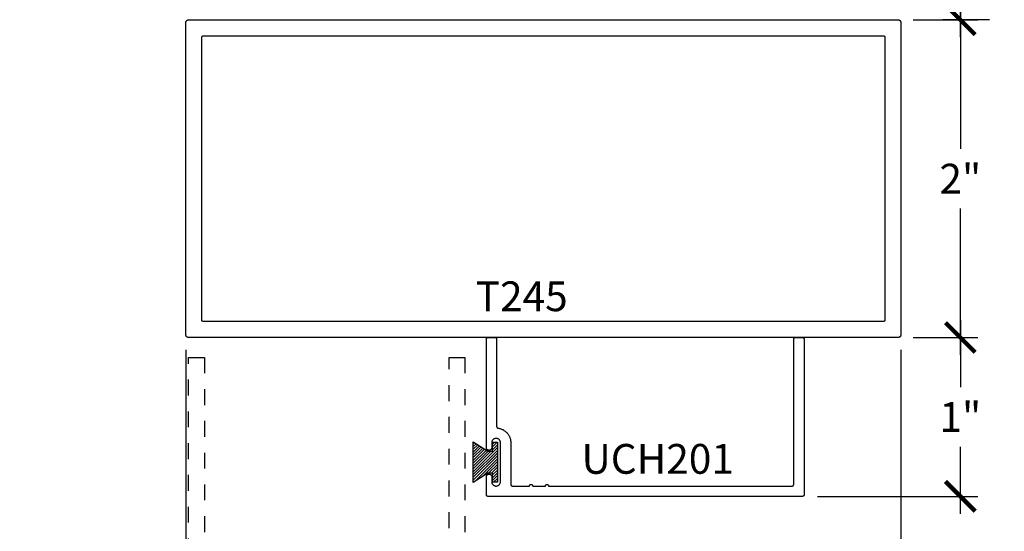
# Model space of a CAD drawing. Units: inches. Extents: x 0 to 108, y -4 to 43.
# Drawn here: x 98 to 105, y 19 to 22 of the extents above; entities that cross this region are included whole.
import ezdxf
from ezdxf import colors
from ezdxf.entities.mleader import LeaderData, LeaderLine
from ezdxf.math import Vec2, Vec3

# ---------------------------------------------------------------- set-up
doc = ezdxf.new("R2010")
doc.units = ezdxf.units.IN
doc.header["$LTSCALE"] = 0.5
doc.header["$MEASUREMENT"] = 0
doc.linetypes.add('HIDDEN2', pattern=[0.1875, 0.125, -0.0625])
for name, color, linetype in [('Arcadia-Dim', 4, 'Continuous'), ('Arcadia-Hidden', 1, 'HIDDEN2'), ('Arcadia-Profile', 5, 'Continuous'), ('Arcadia-Shade', 8, 'Continuous'), ('Arcadia-Text', 3, 'Continuous')]:
    doc.layers.add(name, color=color, linetype=linetype)
doc.styles.get("Standard").update_dxf_attribs({"font": 'ARIALN.TTF'})
doc.dimstyles.new('Arcadia-2', dxfattribs={"dimscale": 2, "dimtxt": 0.0938, "dimasz": 0.0938, "dimexe": 0.0546, "dimexo": 0.0469, "dimgap": 0.0469, "dimtad": 0, "dimtih": 1, "dimdec": 4, "dimrnd": 0.0625, "dimzin": 3, "dimdsep": 46, "dimlunit": 4, "dimtxsty": 'Standard', "dimblk": 'ARCHTICK', "dimcen": 0.0469, "dimdle": 0.0546, "dimclrd": 256, "dimclre": 256, "dimclrt": 256, "dimadec": 0, "dimazin": 0, "dimtfac": 0.75, "dimtix": 1, "dimtmove": 2, "dimatfit": 3, "dimfxl": 1, "dimtolj": 1, "dimtzin": 3, "dimlwd": -3, "dimlwe": -3, "dimarcsym": 0})

# ---------------------------------------------------------------- blocks, each defined once
blk = doc.blocks.new('MO-HAIR')
at = {"layer": 'Arcadia-Shade', "lineweight": -3}
h = blk.add_hatch(dxfattribs=at)
h.set_pattern_fill('ANSI31', color=256, scale=0.1, angle=90, style=0)
h.set_pattern_definition([(135, (31.84475, -51.785262), (-0.0088388348, -0.0088388348), [])])
h.paths.add_polyline_path([(0, 0), (0.0586, 0.0918), (0.0586, 0.1207), (0.0011, 0.1207), (0.0011, 0.1519), (0.2544, 0.1519), (0.2544, 0.1207), (0.1969, 0.1207), (0.1969, 0.0918), (0.2555, 0)])
at = {"layer": 'Arcadia-Profile'}
blk.add_lwpolyline([(0, 0), (0.0586, 0.0918), (0.0586, 0.1207), (0.0011, 0.1207), (0.0011, 0.1519), (0.2544, 0.1519), (0.2544, 0.1207), (0.1969, 0.1207), (0.1969, 0.0918), (0.2555, 0)], close=True, dxfattribs=at)
blk.add_lwpolyline([(0, 0), (0.0586, 0.0918), (0.0586, 0.1207), (0.0011, 0.1207), (0.0011, 0.1519), (0.2544, 0.1519), (0.2544, 0.1207), (0.1969, 0.1207), (0.1969, 0.0918), (0.2555, 0)], close=True, dxfattribs=at)
blk = doc.blocks.new('_ArchTick')
at = {"color": 0, "linetype": 'ByBlock', "lineweight": -3, "const_width": 0.15}
blk.add_lwpolyline([(-0.5, -0.5), (0.5, 0.5)], dxfattribs=at)
blk = doc.blocks.new('*D112')
at = {"layer": 'Arcadia-Dim', "lineweight": -3, "transparency": 16777216}
for p, q in [((104.3522, 23.0779), (104.3522, 22.6549)), ((102.6897, 22.9687), (104.4614, 22.9687)), ((104.3522, 21.856), (104.3522, 22.2789)), ((104.055, 21.9652), (104.4614, 21.9652))]:
    blk.add_line(p, q, dxfattribs=at)
at = {"layer": 'Defpoints', "color": 0, "lineweight": -3, "transparency": 16777216}
for p in [(102.5959, 22.9687), (103.9612, 21.9652), (104.3522, 21.9652)]:
    blk.add_point(p, dxfattribs=at)
at = {"layer": 'Arcadia-Dim', "lineweight": -3, "transparency": 16777216, "xscale": 0.1876, "yscale": 0.1876, "zscale": 0.1876}
for p, rotation in [((104.3522, 22.9687), 90), ((104.3522, 21.9652), 270)]:
    blk.add_blockref('_ArchTick', p, dxfattribs=dict(at, rotation=rotation))
at = {"layer": 'Arcadia-Dim', "transparency": 16777216, "insert": (104.3522, 22.4669), "char_height": 0.1876, "attachment_point": 5}
blk.add_mtext('\\A1;1"', dxfattribs=at)
blk = doc.blocks.new('*D113')
at = {"layer": 'Arcadia-Dim', "lineweight": -3, "transparency": 16777216}
for p, q in [((104.3522, 22.0744), (104.3522, 21.1532)), ((104.5352, 21.9652), (104.243, 21.9652)), ((104.3522, 19.856), (104.3522, 20.7772)), ((104.055, 19.9652), (104.4614, 19.9652))]:
    blk.add_line(p, q, dxfattribs=at)
at = {"layer": 'Defpoints', "color": 0, "lineweight": -3, "transparency": 16777216}
for p in [(104.629, 21.9652), (103.9612, 19.9652), (104.3522, 19.9652)]:
    blk.add_point(p, dxfattribs=at)
at = {"layer": 'Arcadia-Dim', "lineweight": -3, "transparency": 16777216, "xscale": 0.1876, "yscale": 0.1876, "zscale": 0.1876}
for p, rotation in [((104.3522, 21.9652), 90), ((104.3522, 19.9652), 270)]:
    blk.add_blockref('_ArchTick', p, dxfattribs=dict(at, rotation=rotation))
at = {"layer": 'Arcadia-Dim', "transparency": 16777216, "insert": (104.3522, 20.9652), "char_height": 0.1876, "attachment_point": 5}
blk.add_mtext('\\A1;2"', dxfattribs=at)
blk = doc.blocks.new('*D114')
at = {"layer": 'Arcadia-Dim', "lineweight": -3, "transparency": 16777216}
for p, q in [((104.3522, 20.0744), (104.3522, 19.6531)), ((104.4243, 19.9652), (104.4614, 19.9652)), ((104.3522, 18.8559), (104.3522, 19.2771)), ((103.452, 18.9651), (104.4614, 18.9651))]:
    blk.add_line(p, q, dxfattribs=at)
at = {"layer": 'Defpoints', "color": 0, "lineweight": -3, "transparency": 16777216}
for p in [(104.3305, 19.9652), (103.3582, 18.9651), (104.3522, 18.9651)]:
    blk.add_point(p, dxfattribs=at)
at = {"layer": 'Arcadia-Dim', "lineweight": -3, "transparency": 16777216, "xscale": 0.1876, "yscale": 0.1876, "zscale": 0.1876}
for p, rotation in [((104.3522, 19.9652), 90), ((104.3522, 18.9651), 270)]:
    blk.add_blockref('_ArchTick', p, dxfattribs=dict(at, rotation=rotation))
at = {"layer": 'Arcadia-Dim', "transparency": 16777216, "insert": (104.3522, 19.4651), "char_height": 0.1876, "attachment_point": 5}
blk.add_mtext('\\A1;1"', dxfattribs=at)
blk = doc.blocks.new('*D115')
at = {"layer": 'Arcadia-Dim', "lineweight": -3, "transparency": 16777216}
for p, q in [((99.4772, 19.8874), (99.4772, 15.0679)), ((103.9772, 19.8874), (103.9772, 15.0679)), ((99.368, 15.1771), (101.4995, 15.1771)), ((104.0864, 15.1771), (101.9549, 15.1771))]:
    blk.add_line(p, q, dxfattribs=at)
at = {"layer": 'Defpoints', "color": 0, "lineweight": -3, "transparency": 16777216}
for p in [(99.4772, 19.9812), (103.9772, 19.9812), (103.9772, 15.1771)]:
    blk.add_point(p, dxfattribs=at)
at = {"layer": 'Arcadia-Dim', "lineweight": -3, "transparency": 16777216, "xscale": 0.1876, "yscale": 0.1876, "zscale": 0.1876, "rotation": 180}
blk.add_blockref('_ArchTick', (99.4772, 15.1771), dxfattribs=at)
at = {"layer": 'Arcadia-Dim', "lineweight": -3, "transparency": 16777216, "xscale": 0.1876, "yscale": 0.1876, "zscale": 0.1876}
blk.add_blockref('_ArchTick', (103.9772, 15.1771), dxfattribs=at)
at = {"layer": 'Arcadia-Dim', "transparency": 16777216, "insert": (101.7272, 15.1771), "char_height": 0.1876, "attachment_point": 5}
blk.add_mtext('\\A1;4{\\H0.750000x;\\S1/2;}"', dxfattribs=at)

msp = doc.modelspace()

# ---------------------------------------------------------------- linework, layer by layer
at = {"layer": 'Arcadia-Hidden'}
for points in [[(99.49318, 16.60018), (99.49318, 19.84018), (99.59318, 19.84018), (99.59318, 18.16518)], [(101.13318, 18.16518), (101.13318, 19.84018), (101.23318, 19.84018), (101.23318, 16.60018)]]:
    msp.add_lwpolyline(points, dxfattribs=at)
at = {"layer": 'Arcadia-Profile'}
for points in [[(103.96118, 19.96518), (99.49318, 19.96518), (99.49235, 19.9652), (99.49151, 19.96526), (99.49068, 19.96537), (99.48986, 19.96553), (99.48904, 19.96572), (99.48824, 19.96596), (99.48745, 19.96624), (99.48667, 19.96656), (99.48592, 19.96692), (99.48518, 19.96732), (99.48447, 19.96776), (99.48378, 19.96823), (99.48311, 19.96874), (99.48248, 19.96929), (99.48187, 19.96986), (99.48129, 19.97047), (99.48075, 19.97111), (99.48024, 19.97177), (99.47976, 19.97246), (99.47933, 19.97318), (99.47893, 19.97391), (99.47857, 19.97467), (99.47825, 19.97544), (99.47797, 19.97623), (99.47773, 19.97703), (99.47753, 19.97785), (99.47738, 19.97867), (99.47727, 19.9795), (99.4772, 19.98034), (99.47718, 19.98118), (99.47718, 21.94918), (99.4772, 21.95001), (99.47727, 21.95085), (99.47738, 21.95168), (99.47753, 21.9525), (99.47773, 21.95332), (99.47797, 21.95412), (99.47825, 21.95491), (99.47857, 21.95568), (99.47893, 21.95644), (99.47933, 21.95718), (99.47976, 21.95789), (99.48024, 21.95858), (99.48075, 21.95924), (99.48129, 21.95988), (99.48187, 21.96049), (99.48248, 21.96107), (99.48311, 21.96161), (99.48378, 21.96212), (99.48447, 21.96259), (99.48518, 21.96303), (99.48592, 21.96343), (99.48667, 21.96379), (99.48745, 21.96411), (99.48824, 21.96439), (99.48904, 21.96463), (99.48986, 21.96483), (99.49068, 21.96498), (99.49151, 21.96509), (99.49235, 21.96515), (99.49318, 21.96518), (103.96118, 21.96518), (103.96202, 21.96515), (103.96285, 21.96509), (103.96369, 21.96498), (103.96451, 21.96483), (103.96532, 21.96463), (103.96613, 21.96439), (103.96692, 21.96411), (103.96769, 21.96379), (103.96845, 21.96343), (103.96918, 21.96303), (103.9699, 21.96259), (103.97059, 21.96212), (103.97125, 21.96161), (103.97189, 21.96107), (103.9725, 21.96049), (103.97307, 21.95988), (103.97362, 21.95924), (103.97413, 21.95858), (103.9746, 21.95789), (103.97504, 21.95718), (103.97544, 21.95644), (103.9758, 21.95568), (103.97612, 21.95491), (103.9764, 21.95412), (103.97664, 21.95332), (103.97683, 21.9525), (103.97699, 21.95168), (103.97709, 21.95085), (103.97716, 21.95001), (103.97718, 21.94918), (103.97718, 19.98118), (103.97716, 19.98034), (103.97709, 19.9795), (103.97699, 19.97867), (103.97683, 19.97785), (103.97664, 19.97703), (103.9764, 19.97623), (103.97612, 19.97544), (103.9758, 19.97467), (103.97544, 19.97391), (103.97504, 19.97318), (103.9746, 19.97246), (103.97413, 19.97177), (103.97362, 19.97111), (103.97307, 19.97047), (103.9725, 19.96986), (103.97189, 19.96929), (103.97125, 19.96874), (103.97059, 19.96823), (103.9699, 19.96776), (103.96918, 19.96732), (103.96845, 19.96692), (103.96769, 19.96656), (103.96692, 19.96624), (103.96613, 19.96596), (103.96532, 19.96572), (103.96451, 19.96553), (103.96369, 19.96537), (103.96285, 19.96526), (103.96202, 19.9652)], [(103.86718, 20.06518), (99.58718, 20.06518), (99.58666, 20.06519), (99.58614, 20.06523), (99.58562, 20.0653), (99.5851, 20.06539), (99.58459, 20.06552), (99.58409, 20.06566), (99.5836, 20.06584), (99.58312, 20.06604), (99.58264, 20.06627), (99.58218, 20.06652), (99.58174, 20.06679), (99.5813, 20.06709), (99.58089, 20.0674), (99.58049, 20.06774), (99.58011, 20.0681), (99.57975, 20.06848), (99.57941, 20.06888), (99.57909, 20.0693), (99.5788, 20.06973), (99.57852, 20.07018), (99.57827, 20.07064), (99.57805, 20.07111), (99.57785, 20.07159), (99.57767, 20.07209), (99.57752, 20.07259), (99.5774, 20.0731), (99.57731, 20.07361), (99.57724, 20.07413), (99.5772, 20.07465), (99.57718, 20.07518), (99.57718, 21.85518), (99.5772, 21.8557), (99.57724, 21.85622), (99.57731, 21.85674), (99.5774, 21.85725), (99.57752, 21.85776), (99.57767, 21.85827), (99.57785, 21.85876), (99.57805, 21.85924), (99.57827, 21.85972), (99.57852, 21.86018), (99.5788, 21.86062), (99.57909, 21.86105), (99.57941, 21.86147), (99.57975, 21.86187), (99.58011, 21.86225), (99.58049, 21.86261), (99.58089, 21.86295), (99.5813, 21.86327), (99.58174, 21.86356), (99.58218, 21.86384), (99.58264, 21.86409), (99.58312, 21.86431), (99.5836, 21.86451), (99.58409, 21.86469), (99.58459, 21.86483), (99.5851, 21.86496), (99.58562, 21.86505), (99.58614, 21.86512), (99.58666, 21.86516), (99.58718, 21.86518), (103.86718, 21.86518), (103.86771, 21.86516), (103.86823, 21.86512), (103.86875, 21.86505), (103.86926, 21.86496), (103.86977, 21.86483), (103.87027, 21.86469), (103.87077, 21.86451), (103.87125, 21.86431), (103.87172, 21.86409), (103.87218, 21.86384), (103.87263, 21.86356), (103.87306, 21.86327), (103.87348, 21.86295), (103.87387, 21.86261), (103.87425, 21.86225), (103.87461, 21.86187), (103.87495, 21.86147), (103.87527, 21.86105), (103.87557, 21.86062), (103.87584, 21.86018), (103.87609, 21.85972), (103.87632, 21.85924), (103.87652, 21.85876), (103.87669, 21.85827), (103.87684, 21.85776), (103.87696, 21.85725), (103.87706, 21.85674), (103.87713, 21.85622), (103.87717, 21.8557), (103.87718, 21.85518), (103.87718, 20.07518), (103.87717, 20.07465), (103.87713, 20.07413), (103.87706, 20.07361), (103.87696, 20.0731), (103.87684, 20.07259), (103.87669, 20.07209), (103.87652, 20.07159), (103.87632, 20.07111), (103.87609, 20.07064), (103.87584, 20.07018), (103.87557, 20.06973), (103.87527, 20.0693), (103.87495, 20.06888), (103.87461, 20.06848), (103.87425, 20.0681), (103.87387, 20.06774), (103.87348, 20.0674), (103.87306, 20.06709), (103.87263, 20.06679), (103.87218, 20.06652), (103.87172, 20.06627), (103.87125, 20.06604), (103.87077, 20.06584), (103.87027, 20.06566), (103.86977, 20.06552), (103.86926, 20.06539), (103.86875, 20.0653), (103.86823, 20.06523), (103.86771, 20.06519)], [(103.36818, 18.97509), (103.36817, 18.97456), (103.36813, 18.97404), (103.36806, 18.97352), (103.36796, 18.97301), (103.36784, 18.9725), (103.36769, 18.972), (103.36752, 18.9715), (103.36732, 18.97102), (103.36709, 18.97055), (103.36684, 18.97009), (103.36657, 18.96964), (103.36627, 18.96921), (103.36595, 18.96879), (103.36561, 18.96839), (103.36525, 18.96801), (103.36487, 18.96765), (103.36448, 18.96731), (103.36406, 18.967), (103.36363, 18.9667), (103.36318, 18.96643), (103.36272, 18.96618), (103.36225, 18.96595), (103.36177, 18.96575), (103.36127, 18.96557), (103.36077, 18.96543), (103.36026, 18.9653), (103.35975, 18.96521), (103.35923, 18.96514), (103.35871, 18.9651), (103.35818, 18.96509), (101.37818, 18.96509), (101.37766, 18.9651), (101.37714, 18.96514), (101.37662, 18.96521), (101.3761, 18.9653), (101.37559, 18.96543), (101.37509, 18.96557), (101.3746, 18.96575), (101.37412, 18.96595), (101.37364, 18.96618), (101.37318, 18.96643), (101.37274, 18.9667), (101.3723, 18.967), (101.37189, 18.96731), (101.37149, 18.96765), (101.37111, 18.96801), (101.37075, 18.96839), (101.37041, 18.96879), (101.37009, 18.96921), (101.3698, 18.96964), (101.36952, 18.97009), (101.36927, 18.97055), (101.36905, 18.97102), (101.36885, 18.9715), (101.36867, 18.972), (101.36852, 18.9725), (101.3684, 18.97301), (101.36831, 18.97352), (101.36824, 18.97404), (101.3682, 18.97456), (101.36818, 18.97509), (101.36818, 19.08809), (101.36828, 19.08986), (101.36855, 19.09162), (101.36901, 19.09334), (101.36965, 19.095), (101.37046, 19.09659), (101.37143, 19.09808), (101.37255, 19.09946), (101.37381, 19.10072), (101.37519, 19.10184), (101.37668, 19.10281), (101.37827, 19.10362), (101.37993, 19.10425), (101.38165, 19.10471), (101.38341, 19.10499), (101.38518, 19.10509), (101.38696, 19.10499), (101.38872, 19.10471), (101.39044, 19.10425), (101.3921, 19.10362), (101.39368, 19.10281), (101.39517, 19.10184), (101.39656, 19.10072), (101.39782, 19.09946), (101.39894, 19.09808), (101.3999, 19.09659), (101.40071, 19.095), (101.40135, 19.09334), (101.40181, 19.09162), (101.40209, 19.08986), (101.40218, 19.08809), (101.40218, 19.05759), (101.40233, 19.05471), (101.40278, 19.05187), (101.40353, 19.04909), (101.40456, 19.0464), (101.40587, 19.04384), (101.40743, 19.04142), (101.40925, 19.03918), (101.41128, 19.03715), (101.41352, 19.03534), (101.41593, 19.03377), (101.4185, 19.03246), (101.42118, 19.03143), (101.42396, 19.03069), (101.42681, 19.03024), (101.42968, 19.03009), (101.43256, 19.03024), (101.4354, 19.03069), (101.43818, 19.03143), (101.44087, 19.03246), (101.44343, 19.03377), (101.44585, 19.03534), (101.44808, 19.03715), (101.45012, 19.03918), (101.45193, 19.04142), (101.4535, 19.04384), (101.45481, 19.0464), (101.45584, 19.04909), (101.45658, 19.05187), (101.45703, 19.05471), (101.45718, 19.05759), (101.45718, 19.30259), (101.45703, 19.30546), (101.45658, 19.3083), (101.45584, 19.31108), (101.45481, 19.31377), (101.4535, 19.31634), (101.45193, 19.31875), (101.45012, 19.32099), (101.44808, 19.32302), (101.44585, 19.32483), (101.44343, 19.3264), (101.44087, 19.32771), (101.43818, 19.32874), (101.4354, 19.32948), (101.43256, 19.32993), (101.42968, 19.33009), (101.42681, 19.32993), (101.42396, 19.32948), (101.42118, 19.32874), (101.4185, 19.32771), (101.41593, 19.3264), (101.41352, 19.32483), (101.41128, 19.32302), (101.40925, 19.32099), (101.40743, 19.31875), (101.40587, 19.31634), (101.40456, 19.31377), (101.40353, 19.31108), (101.40278, 19.3083), (101.40233, 19.30546), (101.40218, 19.30259), (101.40218, 19.27209), (101.40209, 19.27031), (101.40181, 19.26855), (101.40135, 19.26683), (101.40071, 19.26517), (101.3999, 19.26359), (101.39894, 19.26209), (101.39782, 19.26071), (101.39656, 19.25945), (101.39517, 19.25833), (101.39368, 19.25736), (101.3921, 19.25656), (101.39044, 19.25592), (101.38872, 19.25546), (101.38696, 19.25518), (101.38518, 19.25509), (101.38341, 19.25518), (101.38165, 19.25546), (101.37993, 19.25592), (101.37827, 19.25656), (101.37668, 19.25736), (101.37519, 19.25833), (101.37381, 19.25945), (101.37255, 19.26071), (101.37143, 19.26209), (101.37046, 19.26359), (101.36965, 19.26517), (101.36901, 19.26683), (101.36855, 19.26855), (101.36828, 19.27031), (101.36818, 19.27209), (101.36818, 19.95509), (101.3682, 19.95561), (101.36824, 19.95613), (101.36831, 19.95665), (101.3684, 19.95716), (101.36852, 19.95767), (101.36867, 19.95818), (101.36885, 19.95867), (101.36905, 19.95915), (101.36927, 19.95963), (101.36952, 19.96009), (101.3698, 19.96053), (101.37009, 19.96096), (101.37041, 19.96138), (101.37075, 19.96178), (101.37111, 19.96216), (101.37149, 19.96252), (101.37189, 19.96286), (101.3723, 19.96318), (101.37274, 19.96347), (101.37318, 19.96375), (101.37364, 19.964), (101.37412, 19.96422), (101.3746, 19.96442), (101.37509, 19.9646), (101.37559, 19.96474), (101.3761, 19.96487), (101.37662, 19.96496), (101.37714, 19.96503), (101.37766, 19.96507), (101.37818, 19.96509), (101.42318, 19.96509), (101.42371, 19.96507), (101.42423, 19.96503), (101.42475, 19.96496), (101.42526, 19.96487), (101.42577, 19.96474), (101.42627, 19.9646), (101.42677, 19.96442), (101.42725, 19.96422), (101.42772, 19.964), (101.42818, 19.96375), (101.42863, 19.96347), (101.42906, 19.96318), (101.42948, 19.96286), (101.42987, 19.96252), (101.43025, 19.96216), (101.43061, 19.96178), (101.43095, 19.96138), (101.43127, 19.96096), (101.43157, 19.96053), (101.43184, 19.96009), (101.43209, 19.95963), (101.43232, 19.95915), (101.43252, 19.95867), (101.43269, 19.95818), (101.43284, 19.95767), (101.43296, 19.95716), (101.43306, 19.95665), (101.43313, 19.95613), (101.43317, 19.95561), (101.43318, 19.95509), (101.43318, 19.40419), (101.43319, 19.40371), (101.43323, 19.40323), (101.43329, 19.40276), (101.43337, 19.40229), (101.43347, 19.40182), (101.43359, 19.40135), (101.43374, 19.4009), (101.43391, 19.40045), (101.4341, 19.40001), (101.43431, 19.39958), (101.43454, 19.39916), (101.43479, 19.39875), (101.43506, 19.39835), (101.43535, 19.39797), (101.43566, 19.3976), (101.43598, 19.39725), (101.43633, 19.39691), (101.43668, 19.39659), (101.43705, 19.39629), (101.43744, 19.39601), (101.43784, 19.39574), (101.43825, 19.39549), (101.43867, 19.39527), (101.43911, 19.39506), (101.43955, 19.39488), (101.44, 19.39471), (101.44046, 19.39457), (101.44092, 19.39445), (101.44139, 19.39435), (101.44187, 19.39428), (101.44625, 19.39359), (101.45059, 19.39269), (101.45489, 19.39159), (101.45912, 19.39028), (101.46329, 19.38876), (101.46739, 19.38705), (101.47139, 19.38515), (101.4753, 19.38305), (101.47911, 19.38077), (101.4828, 19.37831), (101.48637, 19.37568), (101.48981, 19.37288), (101.49311, 19.36992), (101.49626, 19.3668), (101.49926, 19.36353), (101.50211, 19.36013), (101.50478, 19.35659), (101.50728, 19.35293), (101.50961, 19.34915), (101.51175, 19.34526), (101.5137, 19.34128), (101.51546, 19.33721), (101.51702, 19.33306), (101.51838, 19.32884), (101.51954, 19.32455), (101.52049, 19.32022), (101.52123, 19.31585), (101.52176, 19.31144), (101.52208, 19.30702), (101.52218, 19.30259), (101.52218, 19.04009), (101.5222, 19.03956), (101.52224, 19.03904), (101.52231, 19.03852), (101.5224, 19.03801), (101.52252, 19.0375), (101.52267, 19.037), (101.52285, 19.0365), (101.52305, 19.03602), (101.52327, 19.03555), (101.52352, 19.03509), (101.5238, 19.03464), (101.52409, 19.03421), (101.52441, 19.03379), (101.52475, 19.03339), (101.52511, 19.03301), (101.52549, 19.03265), (101.52589, 19.03231), (101.5263, 19.032), (101.52674, 19.0317), (101.52718, 19.03143), (101.52764, 19.03118), (101.52812, 19.03095), (101.5286, 19.03075), (101.52909, 19.03057), (101.52959, 19.03043), (101.5301, 19.0303), (101.53062, 19.03021), (101.53114, 19.03014), (101.53166, 19.0301), (101.53218, 19.03009), (101.64002, 19.03009), (101.64008, 19.03113), (101.64024, 19.03216), (101.64051, 19.03318), (101.64089, 19.03415), (101.64136, 19.03509), (101.64193, 19.03596), (101.64259, 19.03678), (101.64333, 19.03752), (101.64414, 19.03818), (101.64502, 19.03875), (101.64595, 19.03922), (101.64693, 19.0396), (101.64794, 19.03987), (101.64898, 19.04003), (101.65002, 19.04009), (101.65107, 19.04003), (101.6521, 19.03987), (101.65311, 19.0396), (101.65409, 19.03922), (101.65502, 19.03875), (101.6559, 19.03818), (101.65671, 19.03752), (101.65745, 19.03678), (101.65811, 19.03596), (101.65868, 19.03509), (101.65916, 19.03415), (101.65953, 19.03318), (101.6598, 19.03216), (101.65997, 19.03113), (101.66002, 19.03009), (101.74002, 19.03009), (101.74008, 19.03113), (101.74024, 19.03216), (101.74051, 19.03318), (101.74089, 19.03415), (101.74136, 19.03509), (101.74193, 19.03596), (101.74259, 19.03678), (101.74333, 19.03752), (101.74414, 19.03818), (101.74502, 19.03875), (101.74595, 19.03922), (101.74693, 19.0396), (101.74794, 19.03987), (101.74898, 19.04003), (101.75002, 19.04009), (101.75107, 19.04003), (101.7521, 19.03987), (101.75311, 19.0396), (101.75409, 19.03922), (101.75502, 19.03875), (101.7559, 19.03818), (101.75671, 19.03752), (101.75745, 19.03678), (101.75811, 19.03596), (101.75868, 19.03509), (101.75916, 19.03415), (101.75953, 19.03318), (101.7598, 19.03216), (101.75997, 19.03113), (101.76002, 19.03009), (103.29318, 19.03009), (103.29371, 19.0301), (103.29423, 19.03014), (103.29475, 19.03021), (103.29526, 19.0303), (103.29577, 19.03043), (103.29627, 19.03057), (103.29677, 19.03075), (103.29725, 19.03095), (103.29772, 19.03118), (103.29818, 19.03143), (103.29863, 19.0317), (103.29906, 19.032), (103.29948, 19.03231), (103.29987, 19.03265), (103.30025, 19.03301), (103.30061, 19.03339), (103.30095, 19.03379), (103.30127, 19.03421), (103.30157, 19.03464), (103.30184, 19.03509), (103.30209, 19.03555), (103.30232, 19.03602), (103.30252, 19.0365), (103.30269, 19.037), (103.30284, 19.0375), (103.30296, 19.03801), (103.30306, 19.03852), (103.30313, 19.03904), (103.30317, 19.03956), (103.30318, 19.04009), (103.30318, 19.95509), (103.3032, 19.95561), (103.30324, 19.95613), (103.30331, 19.95665), (103.3034, 19.95716), (103.30352, 19.95767), (103.30367, 19.95818), (103.30385, 19.95867), (103.30405, 19.95915), (103.30427, 19.95963), (103.30452, 19.96009), (103.3048, 19.96053), (103.30509, 19.96096), (103.30541, 19.96138), (103.30575, 19.96178), (103.30611, 19.96216), (103.30649, 19.96252), (103.30689, 19.96286), (103.3073, 19.96318), (103.30774, 19.96347), (103.30818, 19.96375), (103.30864, 19.964), (103.30912, 19.96422), (103.3096, 19.96442), (103.31009, 19.9646), (103.31059, 19.96474), (103.3111, 19.96487), (103.31162, 19.96496), (103.31214, 19.96503), (103.31266, 19.96507), (103.31318, 19.96509), (103.35818, 19.96509), (103.35871, 19.96507), (103.35923, 19.96503), (103.35975, 19.96496), (103.36026, 19.96487), (103.36077, 19.96474), (103.36127, 19.9646), (103.36177, 19.96442), (103.36225, 19.96422), (103.36272, 19.964), (103.36318, 19.96375), (103.36363, 19.96347), (103.36406, 19.96318), (103.36448, 19.96286), (103.36487, 19.96252), (103.36525, 19.96216), (103.36561, 19.96178), (103.36595, 19.96138), (103.36627, 19.96096), (103.36657, 19.96053), (103.36684, 19.96009), (103.36709, 19.95963), (103.36732, 19.95915), (103.36752, 19.95867), (103.36769, 19.95818), (103.36784, 19.95767), (103.36796, 19.95716), (103.36806, 19.95665), (103.36813, 19.95613), (103.36817, 19.95561), (103.36818, 19.95509)]]:
    msp.add_lwpolyline(points, close=True, dxfattribs=at)

# ---------------------------------------------------------------- block references
at = {"layer": 'Arcadia-Profile', "rotation": 270}
msp.add_blockref('MO-HAIR', (101.28604, 19.30794), dxfattribs=at)

# ---------------------------------------------------------------- texts
at = {"layer": 'Arcadia-Text', "lineweight": -3}
for s, p in [('T245', (101.30133, 20.13101)), ('UCH201', (101.967, 19.10739))]:
    msp.add_text(s, height=0.1875, dxfattribs=at).set_placement(p)

# ---------------------------------------------------------------- dimensions: what is measured, and where the dimension line sits
at = {"layer": 'Arcadia-Dim'}
for base, p1, p2, picture, middle in [((104.35218, 21.96518), (102.59589, 22.96869), (103.96118, 21.96518), '*D112', (104.35218, 22.46693)), ((104.35218, 18.96509), (104.33048, 19.96518), (103.35818, 18.96509), '*D114', (104.35218, 19.46513))]:
    dim = msp.add_linear_dim(base=base, p1=p1, p2=p2, angle=90, dimstyle='Arcadia-2', dxfattribs=at)
    dim.commit()
    dim.dimension.update_dxf_attribs({"geometry": picture, "text_midpoint": middle})
dim = msp.add_linear_dim(base=(104.35218, 19.96518), p1=(104.62901, 21.96518), p2=(103.96118, 19.96518), angle=90, dimstyle='Arcadia-2', dxfattribs=at)
dim.commit()
dim.dimension.update_dxf_attribs({"geometry": '*D113', "text_midpoint": (104.35218, 20.96518), "dimtype": 160})
dim = msp.add_linear_dim(base=(103.97718, 15.17713), p1=(99.47718, 19.98118), p2=(103.97718, 19.98118), dimstyle='Arcadia-2', dxfattribs=at)
dim.commit()
dim.dimension.update_dxf_attribs({"geometry": '*D115', "text_midpoint": (101.72718, 15.17713)})

# ---------------------------------------------------------------- leaders
at = {"layer": 'Arcadia-Text', "lineweight": -3}
ml = msp.add_multileader_mtext('Standard', dxfattribs=at)
ml.set_content('\\A1;Setting Block [ 1" x {\\H0.7x;\\S1/4;}" x 4" ]\\PSB_1.000X0.2500X4', color=256)
ml.set_leader_properties()
ml.build(insert=Vec2(0, 0))
ml.multileader.update_dxf_attribs({"dogleg_length": 0.36, "arrow_head_size": 0.24})
ctx = ml.context
ctx.base_point, ctx.char_height, ctx.arrow_head_size, ctx.landing_gap_size, ctx.plane_origin = Vec3(97.57545, 23.84861), 0.18, 0.24, 0.18, Vec3(100.63985, 22.01082)
ctx.text_align_type = 2
notes = []
notes.append((ctx, [(0, (1, 1, 0), (100.72239, 23.84861), (-1, 0), 0.35564, [(0, [(101.11178, 22.39211)], 0, [])])]))
ctx.mtext.insert, ctx.mtext.alignment, ctx.mtext.flow_direction = Vec3(100.18674, 23.95432), 3, 5
for ctx, leaders in notes:
    for number, flags, end, landing, length, lines in leaders:
        leader = LeaderData()
        leader.index, (leader.has_last_leader_line, leader.has_dogleg_vector, leader.attachment_direction) = number, flags
        leader.last_leader_point, leader.dogleg_vector, leader.dogleg_length = Vec3(end), Vec3(landing), length
        for number, points, colour, breaks in lines:
            line = LeaderLine()
            line.index, line.vertices, line.color, line.breaks = number, Vec3.list(points), colors.encode_raw_color(colour), breaks
            leader.lines.append(line)
        ctx.leaders.append(leader)

doc.saveas('drawing.dxf')
